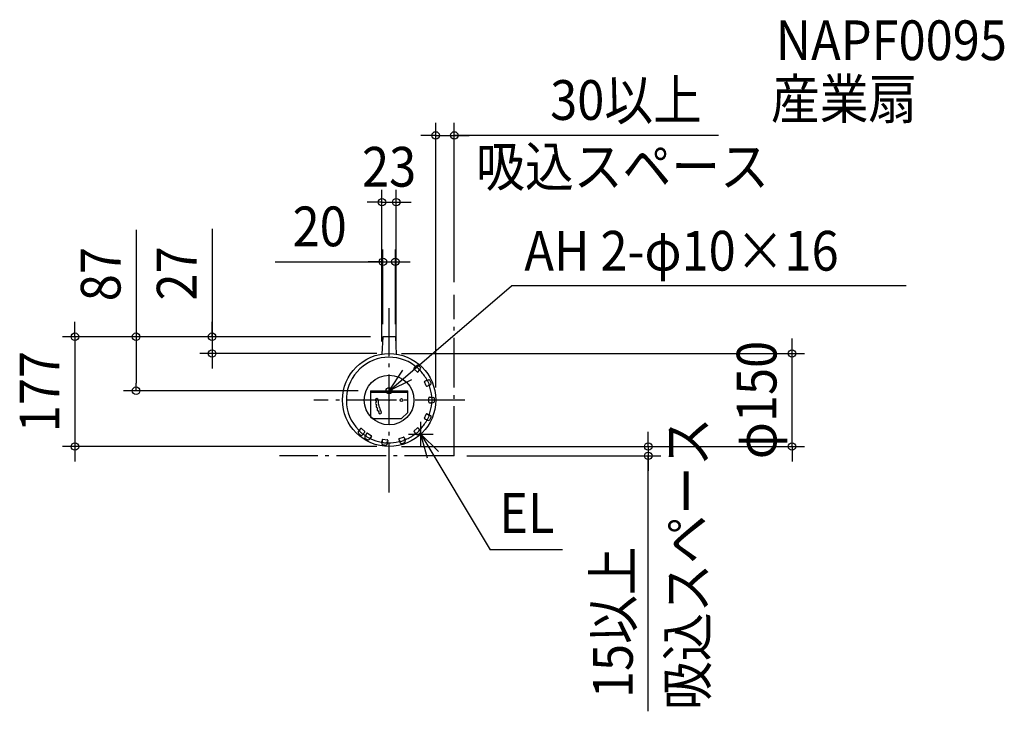
# Model space of a CAD drawing. Extents: x -595 to 991, y -502 to 613.
import ezdxf
from ezdxf.enums import TextEntityAlignment as Align

# ---------------------------------------------------------------- set-up
doc = ezdxf.new("R2010")
doc.units = 0
doc.header["$LTSCALE"] = 20
doc.header["$PDMODE"] = 3
doc.header["$PDSIZE"] = -2
doc.linetypes.add('DASHDOT', pattern=[5.5, 4, -0.6, 0.3, -0.6])
doc.layers.get('DEFPOINTS').update_dxf_attribs({"linetype": 'CONTINUOUS'})
for name, color, linetype in [('ARRANGE', 1, 'CONTINUOUS'), ('BASIS', 6, 'DASHDOT'), ('DETAIL', 5, 'CONTINUOUS'), ('ETC', 61, 'CONTINUOUS'), ('FIX', 11, 'CONTINUOUS'), ('NOTE', 4, 'CONTINUOUS'), ('OUTLINE', 3, 'CONTINUOUS'), ('SERVICESPACE', 2, 'DASHDOT'), ('SIZE', 30, 'CONTINUOUS')]:
    doc.layers.add(name, color=color, linetype=linetype)
doc.styles.get("Standard").update_dxf_attribs({"font": 'SIMPLEX.shx', "width": 0.9, "height": 64, "bigfont": 'BIGFONT.shx'})

msp = doc.modelspace()

# ---------------------------------------------------------------- linework, layer by layer
at = {"layer": 'ARRANGE', "color": 1, "linetype": 'CONTINUOUS'}
msp.add_circle((0, 0), 40, dxfattribs=at)
msp.add_point((0, 0), dxfattribs=at)
at = {"layer": 'BASIS', "color": 6, "linetype": 'DASHDOT'}
for p, q in [((0, -149.115849), (0, 148.091331)), ((121.984235, 0), (-121.287424, 0))]:
    msp.add_line(p, q, dxfattribs=at)
at = {"layer": 'DEFPOINTS', "color": 30, "linetype": 'CONTINUOUS'}
for p in [(105, 426.32156), (11.5, 318.77464), (10, 222.724124), (105, 169.702214), (-10, 102), (-10, 102), (-10, 102), (-10, 102), (10, 102), (-285.113837, 75), (-11.5, 74.113089), (0, 75), (0, 75), (11.5, 74.113089), (648.851445, 75), (-407.580639, 15), (-30, 15), (75, 0), (-505.965469, -75), (0, -75), (0, -75), (0, -75), (105, -90), (417.390558, -90)]:
    msp.add_point(p, dxfattribs=at)
at = {"layer": 'DETAIL', "color": 5, "linetype": 'CONTINUOUS'}
for p, q in [((-10, 102), (-11.5, 74.113089)), ((10, 102), (-10, 102)), ((10, 102), (11.5, 74.113089)), ((40.095219, 51.255396), (41.953356, 53.319066)), ((45.371247, 45.159206), (40.169233, 49.843121)), ((40.331376, 51.517675), (42.080202, 53.028163)), ((42.160001, 53.675309), (44.422159, 55.62917)), ((48.97435, 47.539642), (50.681048, 49.993641)), ((46.783522, 45.233221), (48.641659, 47.296891)), ((47.019679, 45.4955), (48.339091, 47.392634)), ((60.346793, 31.886818), (63.208083, 32.751656)), ((59.8166, 22.800839), (56.969444, 29.195658)), ((57.476253, 30.51594), (60.013116, 31.645424)), ((57.798672, 30.65949), (60.010674, 31.328078)), ((61.136882, 22.29403), (63.673745, 23.423515)), ((61.459302, 22.437581), (63.436278, 23.634046)), ((64.07641, 23.509961), (66.633687, 25.057625)), ((-30, 15), (-30, -27)), ((-30, 15), (30, 15)), ((-30, 12.7), (30, 12.7)), ((30, -20), (30, 15)), ((63.91912, -3.5), (63.91912, 3.5)), ((64.91912, 4.5), (67.696063, 4.5)), ((65.272052, 4.5), (67.564756, 4.211083)), ((68.099076, 4.584806), (71.064756, 4.211083)), ((64.91912, -4.5), (67.696063, -4.5)), ((65.272052, -4.5), (67.564756, -4.211083)), ((68.099076, -4.584806), (71.064756, -4.211083)), ((-30, -27), (-27, -30)), ((-27, -30), (20, -30)), ((20, -30), (30, -20)), ((56.969444, -29.195658), (59.8166, -22.800839)), ((57.476253, -30.51594), (60.013116, -31.645424)), ((57.798672, -30.65949), (60.010674, -31.328078)), ((61.136882, -22.29403), (63.673745, -23.423515)), ((61.459302, -22.437581), (63.436278, -23.634046)), ((64.07641, -23.509961), (66.633687, -25.057625)), ((-45.986968, -46.042816), (-47.808806, -48.138601)), ((-46.218512, -46.309177), (-47.504613, -48.22905)), ((-44.5762, -45.944166), (-39.293232, -50.536579)), ((40.169233, -49.843121), (45.371247, -45.159206)), ((46.783522, -45.233221), (48.641659, -47.296891)), ((47.019679, -45.4955), (48.339091, -47.392634)), ((48.97435, -47.539642), (50.681048, -49.993641)), ((60.346793, -31.886818), (63.208083, -32.751656)), ((-48.13721, -48.387122), (-49.800819, -50.870533)), ((-41.216817, -54.402928), (-43.44453, -56.395971)), ((-39.426126, -52.213709), (-41.148324, -53.754488)), ((-39.194582, -51.947348), (-41.01642, -54.043133)), ((-38.020096, -56.683127), (-39.179283, -59.438342)), ((-36.356674, -53.971607), (-37.745146, -56.37651)), ((-36.53314, -54.277255), (-37.429283, -56.407254)), ((-34.990649, -53.605582), (-28.928471, -57.105582)), ((-30.07898, -61.267932), (-31.885473, -63.649425)), ((-28.738912, -58.777255), (-30.135473, -60.618336)), ((-28.562446, -58.471607), (-29.950917, -60.87651)), ((-10.162194, -63.203115), (-3.200541, -63.934814)), ((15.781357, -63.132329), (16.639479, -65.773358)), ((16.423397, -61.872255), (23.080792, -59.709136)), ((24.340866, -60.351176), (25.198988, -62.992205)), ((24.449928, -60.686834), (24.883636, -62.956605)), ((25.404181, -63.349287), (25.965195, -66.285303)), ((40.095219, -51.255396), (41.953356, -53.319066)), ((40.331376, -51.517675), (42.080202, -53.028163)), ((42.160001, -53.675309), (44.422159, -55.62917)), ((-11.677981, -67.246779), (-11.616304, -70.235278)), ((-11.261244, -64.093108), (-11.551514, -66.854838)), ((-11.298136, -64.444107), (-11.250454, -66.754451)), ((-2.558602, -68.205264), (-3.240276, -71.115634)), ((-2.347439, -65.384863), (-2.874426, -67.634807)), ((-2.310547, -65.033865), (-2.600817, -67.795595)), ((15.890419, -63.467987), (16.87368, -65.559198)), ((16.683362, -66.182852), (17.955239, -68.887895))]:
    msp.add_line(p, q, dxfattribs=at)
for centre, radius in [((0, 0), 75), ((20, 0), 2.25)]:
    msp.add_circle(centre, radius, dxfattribs=at)
for centre, radius, start, end in [((0, 0), 68.91912, 52.644822, 224.355178), ((40.838363, 50.586265), 1, 138, 228), ((41.210211, 53.988197), 1, 318, 52.644822), ((43.38751, 51.514576), 2, 49.801079, 130.81768), ((45.729467, 54.115583), 2, 49.801079, 130.81768), ((-2.341957, -2.601007), 72.849704, 46.198921, 49.801079), ((0, 0), 72.849704, 46.198921, 49.801079), ((46.697144, 48.534568), 2, 325.18232, 46.198921), ((49.384804, 46.62776), 1, 43.355178, 138), ((49.039102, 51.135575), 2, 325.18232, 46.198921), ((46.040377, 45.902351), 1, 228, 318), ((0, 0), 68.91912, 28.644822, 43.355178), ((59.606379, 32.558969), 1, 294, 28.644822), ((63.786738, 30.837195), 2, 25.801079, 106.81768), ((57.882989, 29.602394), 1, 114, 204), ((60.730146, 23.207576), 1, 204, 294), ((60.589329, 29.413617), 2, 25.801079, 106.81768), ((-3.197409, -1.423578), 72.849704, 22.198921, 25.801079), ((62.400752, 25.345095), 2, 301.18232, 22.198921), ((64.080482, 22.509969), 1, 19.355178, 114), ((0, 0), 68.91912, 4.644822, 19.355178), ((0, 0), 72.849704, 22.198921, 25.801079), ((65.598161, 26.768673), 2, 301.18232, 22.198921), ((-20, 0), 2.25, 0, 250.376564), ((20, 0), 37.75, 180, 210), ((64.91912, 3.5), 1, 90, 180), ((67.314702, 2.226776), 2, 1.801079, 82.81768), ((67.696063, 5.5), 1, 270, 4.644822), ((-3.5, 0), 72.849704, 358.198921, 1.801079), ((70.814702, 2.226776), 2, 1.801079, 82.81768), ((0, 0), 72.849704, 358.198921, 1.801079), ((-19.657794, -5.221048), 2.25, 117.123436, 257.876564), ((-18.637033, -10.352762), 2.25, 124.623436, 265.376564), ((-20.957135, -2.684472), 0.6, 297.123436, 70.376564), ((-20.256347, -8.007485), 0.6, 304.623436, 77.876564), ((-16.955181, -15.307337), 2.25, 132.123436, 272.876564), ((-18.866762, -13.193488), 0.6, 312.123436, 85.376564), ((64.91912, -3.5), 1, 180, 270), ((0, 0), 68.91912, 340.644822, 355.355178), ((67.314702, -2.226776), 2, 277.18232, 358.198921), ((67.696063, -5.5), 1, 355.355178, 90), ((70.814702, -2.226776), 2, 277.18232, 358.198921), ((-14.641016, -20), 2.25, 139.623436, 30), ((-16.812156, -18.153746), 0.6, 319.623436, 92.876564), ((57.882989, -29.602394), 1, 156, 246), ((60.730146, -23.207576), 1, 66, 156), ((60.589329, -29.413617), 2, 253.18232, 334.198921), ((59.606379, -32.558969), 1, 331.355178, 66), ((-3.197409, 1.423578), 72.849704, 334.198921, 337.801079), ((63.786738, -30.837195), 2, 253.18232, 334.198921), ((62.400752, -25.345095), 2, 337.801079, 58.81768), ((64.080482, -22.509969), 1, 246, 340.644822), ((0, 0), 72.849704, 334.198921, 337.801079), ((65.598161, -26.768673), 2, 337.801079, 58.81768), ((-45.232259, -46.698875), 1, 49, 139), ((46.040377, -45.902351), 1, 42, 132), ((46.697144, -48.534568), 2, 313.801079, 34.81768), ((49.384804, -46.62776), 1, 222, 316.644822), ((0, 0), 68.91912, 316.644822, 331.355178), ((-48.139194, -51.983637), 2, 146.18232, 227.198921), ((0, 0), 72.849704, 227.198921, 230.801079), ((-48.563516, -47.482542), 1, 224.355178, 319), ((-45.842987, -49.342154), 2, 146.18232, 227.198921), ((2.296207, 2.641484), 72.849704, 227.198921, 230.801079), ((-44.778055, -54.90543), 2, 230.801079, 311.81768), ((-42.481849, -52.263947), 2, 230.801079, 311.81768), ((-40.26171, -54.699192), 1, 139, 233.644822), ((0, 0), 68.91912, 233.644822, 235.355178), ((-37.335796, -60.213943), 2, 157.18232, 238.198921), ((-39.949291, -51.291289), 1, 319, 49), ((-38.611171, -55.87651), 1, 235.355178, 330), ((0, 0), 72.849704, 238.198921, 241.801079), ((-35.585796, -57.182854), 2, 157.18232, 238.198921), ((1.75, 3.031089), 72.849704, 238.198921, 241.801079), ((-35.490649, -54.471607), 1, 60, 150), ((-31.728906, -59.40963), 2, 241.801079, 322.81768), ((-29.084892, -61.37651), 1, 150, 244.644822), ((0, 0), 68.91912, 244.644822, 259.355178), ((-29.428471, -57.971607), 1, 330, 60), ((-10.266723, -64.197637), 1, 84, 174), ((16.732414, -62.823312), 1, 108, 198), ((23.389809, -60.660193), 1, 18, 108), ((22.919177, -63.331974), 2, 289.801079, 10.81768), ((26.150045, -62.683188), 1, 198, 292.644822), ((0, 0), 68.91912, 292.644822, 307.355178), ((40.838363, -50.586265), 1, 132, 222), ((41.210211, -53.988197), 1, 307.355178, 42), ((43.38751, -51.514576), 2, 229.18232, 310.198921), ((45.729467, -54.115583), 2, 229.18232, 310.198921), ((-2.341957, 2.601007), 72.849704, 310.198921, 313.801079), ((0, 0), 72.849704, 310.198921, 313.801079), ((49.039102, -51.135575), 2, 313.801079, 34.81768), ((-33.478906, -62.440719), 2, 241.801079, 322.81768), ((-12.546036, -66.75031), 1, 259.355178, 354), ((-9.61673, -70.19401), 2, 181.18232, 262.198921), ((-9.25088, -66.713183), 2, 181.18232, 262.198921), ((0, 0), 72.849704, 262.198921, 265.801079), ((0.36585, 3.480827), 72.849704, 262.198921, 265.801079), ((-5.187574, -70.659533), 2, 265.801079, 346.81768), ((-4.821725, -67.178706), 2, 265.801079, 346.81768), ((-3.305069, -64.929336), 1, 354, 84), ((-1.606295, -67.900123), 1, 174, 268.644822), ((0, 0), 68.91912, 268.644822, 283.355178), ((15.688423, -66.082375), 1, 283.355178, 18), ((18.683597, -64.708197), 2, 205.18232, 286.198921), ((19.765156, -68.036895), 2, 205.18232, 286.198921), ((-1.081559, 3.328698), 72.849704, 286.198921, 289.801079), ((0, 0), 72.849704, 286.198921, 289.801079), ((24.000736, -66.660672), 2, 289.801079, 10.81768)]:
    msp.add_arc(centre, radius, start, end, dxfattribs=at)
at = {"layer": 'FIX', "color": 11, "linetype": 'CONTINUOUS'}
msp.add_circle((0, 15), 5, dxfattribs=at)
at = {"layer": 'NOTE', "color": 4, "linetype": 'CONTINUOUS'}
for p, q in [((0.000011, 15.000005), (197.127589, 183.861224)), ((832.676107, 183.861224), (197.127589, 183.861224)), ((0.000011, 15.000005), (22.220211, 48.260533)), ((0, -5), (0, 35)), ((35.873533, 32.694366), (0.000011, 15.000005)), ((-20, 15), (20, 15)), ((50.990195, -75), (50.990195, -35)), ((30.990195, -55), (70.990195, -55)), ((50.990195, -55), (162.507469, -241.429691)), ((61.652928, -93.552641), (50.990195, -55)), ((50.990195, -55), (79.500713, -83.0562)), ((279.377143, -241.429691), (162.507469, -241.429691))]:
    msp.add_line(p, q, dxfattribs=at)
at = {"layer": 'OUTLINE', "color": 3, "linetype": 'CONTINUOUS'}
msp.add_circle((0, 0), 75, dxfattribs=at)
at = {"layer": 'SERVICESPACE', "color": 2, "linetype": 'DASHDOT'}
for q in [(105, 169.702214), (-176.419481, -90)]:
    msp.add_line((105, -90), q, dxfattribs=at)
at = {"layer": 'SIZE', "color": 30, "linetype": 'CONTINUOUS'}
for p, q in [((75, 20), (75, 446.32156)), ((105, 189.702214), (105, 446.32156)), ((63, 426.32156), (51, 426.32156)), ((75, 426.32156), (63, 426.32156)), ((75, 426.32156), (105, 426.32156)), ((75, 426.32156), (105, 426.32156)), ((530.52289, 426.32156), (105, 426.32156)), ((105, 426.32156), (117, 426.32156)), ((117, 426.32156), (129, 426.32156)), ((-11.5, 94.113089), (-11.5, 338.77464)), ((11.5, 94.113089), (11.5, 338.77464)), ((-23.5, 318.77464), (-35.5, 318.77464)), ((-11.5, 318.77464), (-23.5, 318.77464)), ((-11.5, 318.77464), (11.5, 318.77464)), ((11.5, 318.77464), (23.5, 318.77464)), ((23.5, 318.77464), (35.5, 318.77464)), ((-407.580639, 274.339201), (-407.580639, 102)), ((-285.113837, 275.58796), (-285.113837, 102)), ((-10, 122), (-10, 242.724124)), ((10, 122), (10, 242.724124)), ((-183.486193, 222.724124), (-10, 222.724124)), ((-22, 222.724124), (-34, 222.724124)), ((-10, 222.724124), (-22, 222.724124)), ((-10, 222.724124), (10, 222.724124)), ((-10, 222.724124), (10, 222.724124)), ((10, 222.724124), (22, 222.724124)), ((22, 222.724124), (34, 222.724124)), ((-505.965469, 114), (-505.965469, 126)), ((-505.965469, 102), (-505.965469, 114)), ((-285.113837, 114), (-285.113837, 126)), ((-285.113837, 102), (-285.113837, 114)), ((-30, 102), (-525.965469, 102)), ((-505.965469, 102), (-505.965469, -75)), ((-30, 102), (-427.580639, 102)), ((-407.580639, 102), (-407.580639, 90)), ((-30, 102), (-305.113837, 102)), ((-285.113837, 102), (-285.113837, 75)), ((-285.113837, 102), (-285.113837, 75)), ((648.851445, 87), (648.851445, 99)), ((-407.580639, 90), (-407.580639, 27)), ((648.851445, 75), (648.851445, 87)), ((-20, 75), (-305.113837, 75)), ((-285.113837, 75), (-285.113837, 63)), ((20, 75), (668.851445, 75)), ((648.851445, -75), (648.851445, 75)), ((-285.113837, 63), (-285.113837, 51)), ((-407.580639, 15), (-407.580639, 27)), ((-50, 15), (-427.580639, 15)), ((417.390558, -63), (417.390558, -51)), ((417.390558, -75), (417.390558, -63)), ((-20, -75), (-525.965469, -75)), ((-505.965469, -75), (-505.965469, -87)), ((20, -75), (437.390558, -75)), ((20, -75), (668.851445, -75)), ((417.390558, -75), (417.390558, -90)), ((417.390558, -75), (417.390558, -90)), ((648.851445, -75), (648.851445, -87)), ((-505.965469, -87), (-505.965469, -99)), ((125, -90), (437.390558, -90)), ((417.390558, -501.531432), (417.390558, -90)), ((417.390558, -90), (417.390558, -102)), ((648.851445, -87), (648.851445, -99)), ((417.390558, -102), (417.390558, -114))]:
    msp.add_line(p, q, dxfattribs=at)
for centre in [(75, 426.32156), (105, 426.32156), (-11.5, 318.77464), (11.5, 318.77464), (-10, 222.724124), (10, 222.724124), (-505.965469, 102), (-407.580639, 102), (-285.113837, 102), (-285.113837, 75), (648.851445, 75), (-407.580639, 15), (-505.965469, -75), (417.390558, -75), (648.851445, -75), (417.390558, -90)]:
    msp.add_circle(centre, 6, dxfattribs=at)

# ---------------------------------------------------------------- texts
at = {"layer": 'ETC', "color": 61, "linetype": 'CONTINUOUS', "width": 0.9}
for s, p in [('NAPF0095', (622.741942, 547.601271)), ('産業扇', (614.826235, 453.047765))]:
    msp.add_text(s, height=64, dxfattribs=at).set_placement(p)
at = {"layer": 'NOTE', "color": 4, "linetype": 'CONTINUOUS', "width": 0.9}
for s, p in [('吸込スペース', (140.151706, 344.158552)), ('AH 2-φ10×16', (217.751966, 208.473343)), ('EL', (177.367288, -214.006683))]:
    msp.add_text(s, height=64, dxfattribs=at).set_placement(p)
msp.add_text('吸込スペース', height=64, rotation=90, dxfattribs=at).set_placement((511.904473, -499.45929))
at = {"layer": 'SIZE', "color": 30, "linetype": 'CONTINUOUS', "width": 0.9}
for s, p in [('30以上', (381.545747, 451.32156)), ('23', (0, 343.77464)), ('20', (-111.857621, 247.724124))]:
    msp.add_text(s, height=64, dxfattribs=at).set_placement(p, align=Align.CENTER)
for s, p in [('87', (-432.580639, 202.710629)), ('27', (-310.113837, 203.959388)), ('φ150', (623.851445, 0)), ('177', (-530.965469, 13.5)), ('15以上', (392.390558, -358.040004))]:
    msp.add_text(s, height=64, rotation=90, dxfattribs=at).set_placement(p, align=Align.CENTER)

doc.saveas('drawing.dxf')
